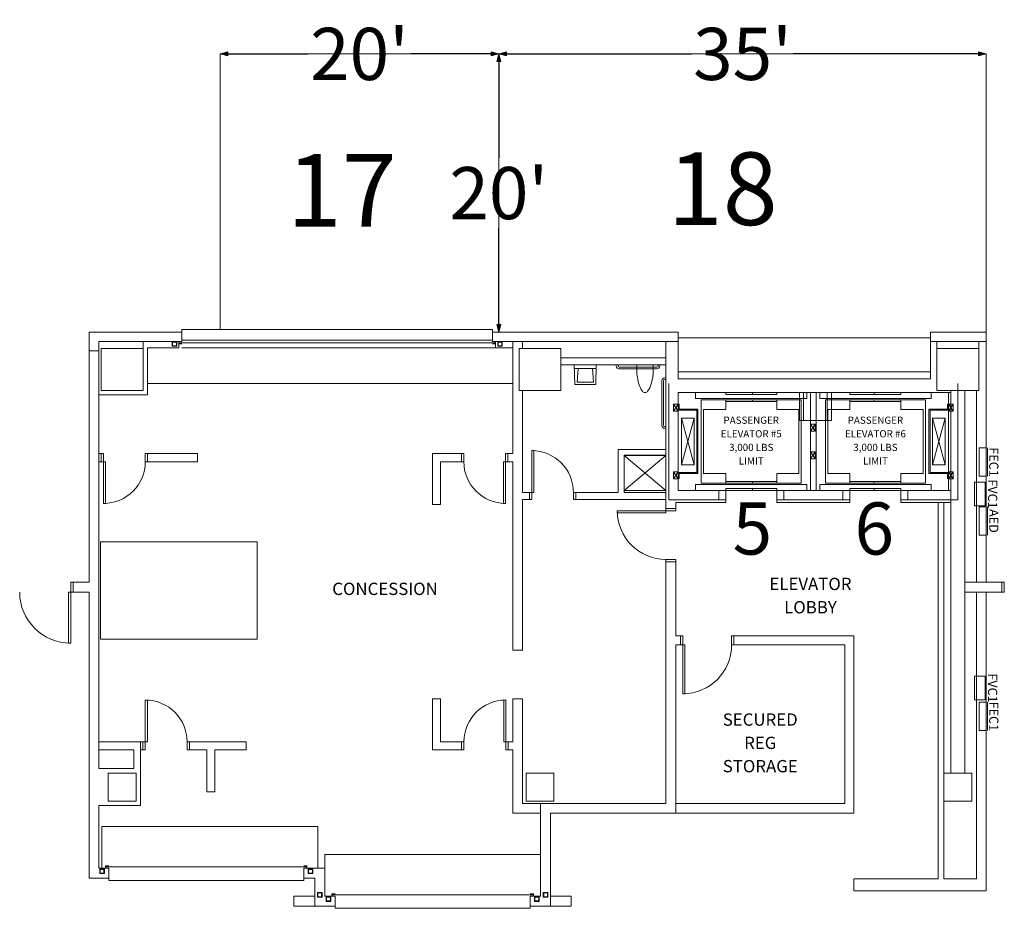
# Model space of a CAD drawing. Units: feet. Extents: x 28 to 1081, y 35 to 737.
# Drawn here: x 222 to 292, y 407 to 471 of the extents above; entities that cross this region are included whole.
import ezdxf

# ---------------------------------------------------------------- set-up
doc = ezdxf.new("R2010")
doc.units = ezdxf.units.FT
doc.header["$LTSCALE"] = 40
doc.header["$MEASUREMENT"] = 0
doc.layers.get('0').update_dxf_attribs({"lineweight": 15})
for name, color, linetype, lineweight in [('BASEPLAN', 7, 'Continuous', 15), ('Dimension', 7, 'Continuous', 5), ('Max_Booths', 7, 'Continuous', 15)]:
    doc.layers.add(name, color=color, linetype=linetype, lineweight=lineweight)
doc.layers.add('Fire_Protection_Equip', color=1, linetype='Continuous', lineweight=15, true_color=0xff0000)
doc.layers.add('TEXT_Client', color=6, linetype='Continuous', lineweight=15, true_color=0xff00ff)
doc.layers.get('0').freeze()
doc.styles.add('Geneva', font='Geneva')
doc.styles.add('Times', font='Times')
doc.styles.add('Times New Roman', font='Times New Roman.ttf')
doc.dimstyles.new('Plan Dim', dxfattribs={"dimtxt": 1.993166, "dimasz": 0.556641, "dimexe": 0, "dimexo": 0, "dimgap": 0, "dimtad": 0, "dimtih": 1, "dimtoh": 1, "dimdec": 3, "dimzin": 4, "dimdsep": 46, "dimtxsty": 'Geneva', "dimblk": 'VW_FILLEDARROW', "dimblk1": 'VW_FILLEDARROW', "dimblk2": 'VW_FILLEDARROW', "dimcen": 0, "dimse1": 1, "dimse2": 1, "dimazin": 0, "dimtfac": 1, "dimtdec": 3, "dimtix": 1, "dimtofl": 0, "dimtmove": 0, "dimatfit": 0, "dimldrblk": 'VW_FILLEDARROW', "dimfxl": 1, "dimfrac": 2, "dimtolj": 1, "dimtzin": 4, "dimarcsym": 0})

# ---------------------------------------------------------------- blocks, each defined once
blk = doc.blocks.new('VW_FILLEDARROW')
at = {"linetype": 'Continuous', "lineweight": 0, "transparency": 16777216}
blk.add_hatch(color=0, dxfattribs=at).paths.add_polyline_path([(-1, 0.27), (0, 0), (-1, -0.27)])
at = {"color": 0, "linetype": 'Continuous', "lineweight": 5, "transparency": 16777216, "flags": 128}
blk.add_lwpolyline([(-1, 0.27), (0, 0), (-1, -0.27)], close=True, dxfattribs=at)
blk = doc.blocks.new('*D64')
at = {"layer": 'Dimension', "color": 0, "linetype": 'Continuous', "lineweight": -2, "transparency": 33554687}
for p, q in [((256.686, 468.209), (269.97, 468.209)), ((290.573, 468.209), (277.29, 468.209))]:
    blk.add_line(p, q, dxfattribs=at)
at = {"layer": 'Dimension', "color": 0, "lineweight": -2, "xscale": 0.5566406250000001, "yscale": 0.5566406250000001, "zscale": 0.5566406250000001, "rotation": 180}
blk.add_blockref('VW_FILLEDARROW', (256.13, 468.209), dxfattribs=at)
at = {"layer": 'Dimension', "color": 0, "lineweight": -2, "xscale": 0.5566406250000001, "yscale": 0.5566406250000001, "zscale": 0.5566406250000001}
blk.add_blockref('VW_FILLEDARROW', (291.13, 468.209), dxfattribs=at)
at = {"layer": 'Dimension', "color": 0, "lineweight": 18, "transparency": 33554687, "insert": (273.63, 468.209), "char_height": 3.7471, "attachment_point": 5, "style": 'Times New Roman'}
blk.add_mtext("\\A1;35'", dxfattribs=at)
blk = doc.blocks.new('*D65')
at = {"layer": 'Dimension', "color": 0, "linetype": 'Continuous', "lineweight": -2, "transparency": 33554687}
for p, q in [((236.686, 468.209), (242.417, 468.209)), ((255.573, 468.209), (249.843, 468.209))]:
    blk.add_line(p, q, dxfattribs=at)
at = {"layer": 'Dimension', "color": 0, "lineweight": -2, "xscale": 0.5566406250000001, "yscale": 0.5566406250000001, "zscale": 0.5566406250000001, "rotation": 180}
blk.add_blockref('VW_FILLEDARROW', (236.13, 468.209), dxfattribs=at)
at = {"layer": 'Dimension', "color": 0, "lineweight": -2, "xscale": 0.5566406250000001, "yscale": 0.5566406250000001, "zscale": 0.5566406250000001}
blk.add_blockref('VW_FILLEDARROW', (256.13, 468.209), dxfattribs=at)
at = {"layer": 'Dimension', "color": 0, "lineweight": 18, "transparency": 33554687, "insert": (246.13, 468.209), "char_height": 3.7471, "attachment_point": 5, "style": 'Times New Roman'}
blk.add_mtext("\\A1;20'", dxfattribs=at)
blk = doc.blocks.new('*D66')
at = {"layer": 'Dimension', "color": 0, "linetype": 'Continuous', "lineweight": -2, "transparency": 33554687}
for p, q in [((256.13, 467.652), (256.13, 460.74)), ((256.13, 448.765), (256.13, 455.678))]:
    blk.add_line(p, q, dxfattribs=at)
at = {"layer": 'Dimension', "color": 0, "lineweight": -2, "xscale": 0.5566406250000001, "yscale": 0.5566406250000001, "zscale": 0.5566406250000001}
for p, rotation in [((256.13, 468.209), 90), ((256.13, 448.209), 270)]:
    blk.add_blockref('VW_FILLEDARROW', p, dxfattribs=dict(at, rotation=rotation))
at = {"layer": 'Dimension', "color": 0, "lineweight": 18, "transparency": 33554687, "insert": (256.13, 458.209), "char_height": 3.7471, "attachment_point": 5, "style": 'Times New Roman'}
blk.add_mtext("\\A1;20'", dxfattribs=at)

msp = doc.modelspace()

# ---------------------------------------------------------------- linework, layer by layer
at = {"layer": 'BASEPLAN', "color": 7, "linetype": 'Continuous', "lineweight": 15, "transparency": 33554687}
for p, q in [((226.712, 448.209), (233.379, 448.209)), ((226.712, 448.209), (226.712, 446.875)), ((233.379, 447.542), (233.379, 448.209)), ((255.67, 448.209), (269.003, 448.209)), ((255.67, 447.542), (255.67, 448.209)), ((269.004, 444.875), (269.003, 448.209)), ((291.13, 448.209), (287.13, 448.209)), ((287.13, 448.209), (287.13, 444.875)), ((291.13, 448.209), (291.13, 430.251)), ((227.42, 447.542), (233.379, 447.542)), ((227.42, 446.875), (227.42, 447.542)), ((230.588, 447.542), (230.588, 447.042)), ((232.679, 447.229), (232.679, 447.521)), ((232.7, 447.542), (232.991, 447.542)), ((232.71, 447.24), (232.71, 447.511)), ((232.71, 447.511), (232.981, 447.511)), ((232.981, 447.511), (232.981, 447.24)), ((233.012, 447.521), (233.012, 447.229)), ((233.15, 447.542), (233.15, 447.104)), ((255.9, 447.448), (233.15, 447.448)), ((233.379, 447.646), (255.67, 447.646)), ((255.67, 447.542), (269.003, 447.542)), ((255.9, 447.542), (255.9, 447.104)), ((256.05, 447.521), (256.05, 447.229)), ((256.363, 447.542), (256.071, 447.542)), ((256.352, 447.511), (256.081, 447.511)), ((256.081, 447.511), (256.081, 447.24)), ((256.352, 447.24), (256.352, 447.511)), ((256.383, 447.229), (256.383, 447.521)), ((257.13, 439.5), (257.13, 447.542)), ((257.838, 447.042), (257.838, 447.542)), ((268.128, 447.542), (268.129, 436.688)), ((287.13, 447.542), (291.13, 447.542)), ((287.588, 447.042), (287.588, 447.542)), ((290.588, 447.542), (290.588, 447.042)), ((226.712, 430.251), (226.712, 446.875)), ((226.712, 446.875), (227.42, 446.875)), ((227.42, 416.875), (227.42, 446.875)), ((230.922, 447.104), (230.922, 443.708)), ((230.922, 447.104), (233.15, 447.104)), ((232.991, 447.209), (232.7, 447.209)), ((232.981, 447.24), (232.71, 447.24)), ((233.379, 447.375), (233.15, 447.375)), ((233.379, 447.104), (255.9, 447.104)), ((255.67, 447.375), (255.9, 447.375)), ((255.9, 447.104), (257.13, 447.104)), ((256.071, 447.209), (256.363, 447.209)), ((256.081, 447.24), (256.352, 447.24)), ((260.588, 446.375), (268.128, 446.375)), ((260.588, 445.875), (268.128, 445.875)), ((287.13, 445.375), (269.004, 445.375)), ((287.13, 444.875), (269.004, 444.875)), ((257.838, 436.709), (257.838, 444.042)), ((290.422, 444.042), (290.422, 430.251)), ((227.42, 443.708), (230.922, 443.708)), ((269.004, 443.875), (288.588, 443.875)), ((269.004, 436.854), (269.004, 443.875)), ((258.493, 439.709), (258.493, 436.209)), ((258.639, 439.709), (258.493, 439.709)), ((258.639, 436.709), (258.639, 439.709)), ((264.712, 439.792), (268.129, 439.792)), ((264.712, 439.792), (264.712, 436.709)), ((227.42, 439.5), (227.587, 439.5)), ((227.587, 438.917), (227.587, 439.5)), ((227.754, 439.5), (227.587, 439.5)), ((227.587, 439.5), (227.587, 438.917)), ((227.754, 439.5), (227.754, 435.917)), ((227.754, 438.917), (227.754, 439.5)), ((230.754, 439.5), (230.92, 439.5)), ((230.754, 438.917), (230.754, 439.5)), ((230.754, 439.5), (230.92, 439.5)), ((230.92, 439.5), (230.92, 438.917)), ((230.92, 439.5), (234.504, 439.5)), ((230.92, 439.5), (230.92, 438.917)), ((230.92, 439.5), (230.92, 438.917)), ((234.504, 438.917), (234.504, 439.5)), ((251.369, 439.5), (253.453, 439.5)), ((253.453, 438.917), (253.453, 439.5)), ((253.619, 439.5), (253.453, 439.5)), ((253.453, 439.5), (253.453, 438.917)), ((253.619, 438.917), (253.619, 439.5)), ((256.619, 439.5), (256.619, 435.917)), ((256.619, 439.5), (256.786, 439.5)), ((256.786, 439.5), (256.786, 438.917)), ((256.786, 439.5), (257.13, 439.5)), ((256.786, 439.5), (256.786, 438.917)), ((265.129, 439.375), (268.129, 439.375)), ((265.129, 439.375), (265.129, 436.709)), ((227.42, 438.917), (227.587, 438.917)), ((227.9, 438.917), (227.587, 438.917)), ((227.587, 438.917), (227.754, 438.917)), ((227.9, 435.917), (227.9, 438.917)), ((230.92, 438.917), (230.754, 438.917)), ((230.92, 438.917), (234.504, 438.917)), ((251.953, 438.917), (253.453, 438.917)), ((253.453, 438.917), (253.619, 438.917)), ((256.474, 435.917), (256.474, 438.917)), ((256.474, 438.917), (256.786, 438.917)), ((256.786, 438.917), (257.13, 438.917)), ((257.13, 425.375), (257.13, 438.917)), ((272.42, 436.854), (269.004, 436.854)), ((272.42, 435.979), (272.42, 436.854)), ((276.087, 436.854), (276.087, 435.979)), ((281.337, 436.854), (276.087, 436.854)), ((281.337, 435.979), (281.337, 436.854)), ((285.004, 436.854), (285.004, 435.979)), ((288.588, 436.854), (285.004, 436.854)), ((257.838, 436.709), (258.327, 436.709)), ((257.838, 425.375), (257.838, 436.209)), ((257.838, 436.209), (258.327, 436.209)), ((258.327, 436.209), (258.327, 436.709)), ((258.327, 436.209), (258.327, 436.709)), ((258.327, 436.709), (258.639, 436.709)), ((258.493, 436.209), (258.327, 436.209)), ((261.66, 436.709), (261.493, 436.709)), ((261.493, 436.709), (261.493, 436.209)), ((261.493, 436.209), (261.66, 436.209)), ((261.66, 436.709), (264.712, 436.709)), ((261.66, 436.709), (261.66, 436.209)), ((261.66, 436.209), (261.66, 436.709)), ((261.66, 436.209), (268.129, 436.209)), ((265.129, 436.709), (268.129, 436.709)), ((268.129, 436.688), (268.129, 435.563)), ((227.754, 435.917), (227.9, 435.917)), ((251.369, 435.833), (251.953, 435.833)), ((256.619, 435.917), (256.474, 435.917)), ((268.837, 435.563), (268.129, 435.563)), ((268.837, 435.563), (268.129, 435.563)), ((268.129, 435.563), (268.129, 435.25)), ((268.837, 435.979), (272.42, 435.979)), ((268.837, 435.563), (268.837, 435.979)), ((268.837, 435.396), (268.837, 435.563)), ((276.087, 435.979), (281.337, 435.979)), ((285.004, 435.979), (288.588, 435.979)), ((287.67, 408.958), (287.67, 435.979)), ((288.087, 408.958), (288.087, 435.979)), ((264.629, 435.25), (264.629, 435.396)), ((264.629, 435.396), (268.837, 435.396)), ((268.129, 435.25), (264.629, 435.25)), ((257.13, 432.729), (257.13, 431.729)), ((257.838, 431.729), (257.838, 432.729)), ((268.129, 431.729), (268.129, 431.896)), ((268.129, 431.896), (268.837, 431.896)), ((268.837, 431.896), (268.837, 431.729)), ((268.129, 431.729), (268.837, 431.729)), ((268.129, 431.729), (268.129, 414.375)), ((268.837, 431.729), (268.129, 431.729)), ((268.837, 426.417), (268.837, 431.729)), ((225.402, 429.542), (225.402, 430.251)), ((225.402, 430.251), (225.569, 430.251)), ((225.569, 430.251), (225.569, 429.542)), ((225.569, 430.251), (226.712, 430.251)), ((225.569, 430.251), (225.569, 429.542)), ((292.255, 430.251), (289.588, 430.251)), ((292.255, 429.542), (292.255, 430.251)), ((292.255, 429.542), (292.255, 430.251)), ((292.255, 430.251), (292.422, 430.251)), ((292.422, 430.251), (292.422, 429.542)), ((225.236, 429.542), (225.402, 429.542)), ((225.236, 425.876), (225.236, 429.542)), ((225.569, 429.542), (225.402, 429.542)), ((225.402, 429.542), (225.402, 425.876)), ((226.712, 429.542), (225.569, 429.542)), ((226.712, 429.542), (226.712, 409)), ((289.588, 429.542), (292.255, 429.542)), ((290.422, 429.542), (290.422, 408.958)), ((291.13, 429.542), (291.13, 408.083)), ((292.422, 429.542), (292.255, 429.542)), ((269.181, 426.417), (268.837, 426.417)), ((269.181, 426.417), (269.181, 425.75)), ((269.347, 426.417), (269.181, 426.417)), ((269.181, 426.417), (269.181, 425.75)), ((269.347, 422.25), (269.347, 426.417)), ((272.847, 426.417), (273.014, 426.417)), ((272.847, 425.75), (272.847, 426.417)), ((281.63, 426.417), (273.014, 426.417)), ((273.014, 425.75), (273.014, 426.417)), ((273.014, 426.417), (273.014, 425.75)), ((281.63, 426.417), (281.63, 413.667)), ((225.402, 425.876), (225.236, 425.876)), ((268.837, 413.667), (268.837, 425.75)), ((269.181, 425.75), (268.837, 425.75)), ((269.181, 425.75), (269.493, 425.75)), ((269.493, 425.75), (269.493, 422.25)), ((273.014, 425.75), (272.847, 425.75)), ((280.963, 425.75), (273.014, 425.75)), ((280.963, 425.75), (280.963, 414.375)), ((257.838, 425.375), (257.13, 425.375)), ((269.493, 422.25), (269.347, 422.25)), ((230.754, 418.209), (230.754, 421.792)), ((230.754, 421.792), (230.9, 421.792)), ((230.9, 421.792), (230.9, 418.792)), ((251.369, 418.209), (251.369, 421.875)), ((251.369, 421.875), (251.953, 421.875)), ((251.953, 418.792), (251.953, 421.875)), ((256.63, 421.792), (256.484, 421.792)), ((256.484, 421.792), (256.484, 418.792)), ((256.63, 418.209), (256.63, 421.792)), ((257.838, 421.875), (257.13, 421.875)), ((257.13, 421.875), (257.13, 420.875)), ((257.13, 418.792), (257.13, 421.875)), ((257.838, 420.875), (257.838, 421.875)), ((257.838, 414.375), (257.838, 421.875)), ((227.42, 418.792), (230.42, 418.792)), ((230.42, 418.792), (230.42, 414.209)), ((230.42, 418.792), (230.587, 418.792)), ((230.587, 418.209), (230.587, 418.792)), ((230.9, 418.792), (230.587, 418.792)), ((230.587, 418.209), (230.587, 418.792)), ((233.92, 418.792), (233.754, 418.792)), ((233.754, 418.792), (233.754, 418.209)), ((233.92, 418.792), (233.92, 418.209)), ((233.92, 418.792), (238.004, 418.792)), ((233.92, 418.209), (233.92, 418.792)), ((238.004, 418.209), (238.004, 418.792)), ((251.953, 418.792), (253.463, 418.792)), ((253.463, 418.792), (253.463, 418.209)), ((253.463, 418.209), (253.463, 418.792)), ((253.463, 418.792), (253.63, 418.792)), ((253.63, 418.792), (253.63, 418.209)), ((256.484, 418.792), (256.797, 418.792)), ((256.797, 418.209), (256.797, 418.792)), ((256.797, 418.792), (257.13, 418.792)), ((256.797, 418.209), (256.797, 418.792)), ((227.42, 418.209), (229.92, 418.209)), ((229.92, 418.209), (229.92, 416.875)), ((230.42, 418.209), (230.587, 418.209)), ((230.754, 418.209), (230.587, 418.209)), ((233.754, 418.209), (233.92, 418.209)), ((233.92, 418.209), (235.17, 418.209)), ((235.17, 418.209), (235.17, 415.209)), ((235.754, 418.209), (235.754, 415.209)), ((235.754, 418.209), (238.004, 418.209)), ((251.369, 418.209), (253.463, 418.209)), ((253.63, 418.209), (253.463, 418.209)), ((256.63, 418.209), (256.797, 418.209)), ((256.797, 418.209), (257.13, 418.209)), ((257.13, 413.667), (257.13, 418.209)), ((227.42, 416.875), (229.92, 416.875)), ((235.17, 415.209), (235.754, 415.209)), ((268.129, 414.375), (257.838, 414.375)), ((259.13, 407.709), (259.13, 414.375)), ((280.963, 414.375), (268.837, 414.375)), ((227.42, 409.709), (227.42, 414.209)), ((227.42, 414.209), (230.42, 414.209)), ((257.13, 413.667), (259.13, 413.667)), ((259.838, 407), (259.838, 413.667)), ((259.838, 413.667), (281.63, 413.667)), ((227.42, 409.709), (228.13, 409.709)), ((227.483, 409.349), (227.483, 409.641)), ((227.503, 409.662), (227.795, 409.662)), ((227.795, 409.329), (227.503, 409.329)), ((227.514, 409.36), (227.514, 409.631)), ((227.514, 409.631), (227.785, 409.631)), ((227.785, 409.36), (227.514, 409.36)), ((227.785, 409.631), (227.785, 409.36)), ((227.816, 409.641), (227.816, 409.349)), ((228.13, 409.875), (227.901, 409.875)), ((227.901, 409.709), (227.901, 409.875)), ((227.901, 409.802), (242.359, 409.802)), ((228.13, 409), (228.13, 409.709)), ((242.13, 409.875), (242.359, 409.875)), ((242.13, 409), (242.13, 409.709)), ((242.13, 409.709), (243.634, 409.709)), ((242.359, 409.709), (242.359, 409.875)), ((242.444, 409.641), (242.444, 409.349)), ((242.756, 409.662), (242.465, 409.662)), ((242.465, 409.329), (242.756, 409.329)), ((242.746, 409.631), (242.475, 409.631)), ((242.475, 409.631), (242.475, 409.36)), ((242.475, 409.36), (242.746, 409.36)), ((242.746, 409.36), (242.746, 409.631)), ((242.777, 409.349), (242.777, 409.641)), ((226.712, 409), (228.13, 409)), ((242.13, 409), (242.926, 409)), ((281.63, 408.958), (281.63, 408.083)), ((287.67, 408.958), (281.63, 408.958)), ((290.422, 408.958), (288.087, 408.958)), ((243.111, 407.657), (243.111, 407.948)), ((243.131, 407.969), (243.423, 407.969)), ((243.142, 407.667), (243.142, 407.938)), ((243.142, 407.938), (243.413, 407.938)), ((243.413, 407.938), (243.413, 407.667)), ((243.444, 407.948), (243.444, 407.657)), ((243.634, 407.709), (243.634, 407.875)), ((244.382, 407.875), (244.153, 407.875)), ((244.153, 407.709), (244.153, 407.875)), ((244.153, 407.709), (244.153, 407.875)), ((258.382, 407.875), (258.611, 407.875)), ((258.611, 407.709), (258.611, 407.875)), ((259.32, 407.948), (259.32, 407.657)), ((259.633, 407.969), (259.341, 407.969)), ((259.622, 407.938), (259.352, 407.938)), ((259.352, 407.938), (259.352, 407.667)), ((259.622, 407.667), (259.622, 407.938)), ((259.654, 407.657), (259.654, 407.948)), ((281.63, 408.083), (291.13, 408.083)), ((241.426, 407.709), (242.926, 407.709)), ((243.423, 407.636), (243.131, 407.636)), ((243.413, 407.667), (243.142, 407.667)), ((243.634, 407.709), (244.382, 407.709)), ((243.735, 407.349), (243.735, 407.641)), ((243.756, 407.662), (244.047, 407.662)), ((244.047, 407.329), (243.756, 407.329)), ((243.766, 407.36), (243.766, 407.631)), ((243.766, 407.631), (244.037, 407.631)), ((244.037, 407.36), (243.766, 407.36)), ((244.037, 407.631), (244.037, 407.36)), ((244.068, 407.641), (244.068, 407.349)), ((244.153, 407.802), (258.611, 407.802)), ((244.382, 407), (244.382, 407.709)), ((258.382, 407), (258.382, 407.709)), ((258.382, 407.709), (259.13, 407.709)), ((258.696, 407.641), (258.696, 407.349)), ((259.009, 407.662), (258.717, 407.662)), ((258.717, 407.329), (259.009, 407.329)), ((258.998, 407.631), (258.727, 407.631)), ((258.727, 407.631), (258.727, 407.36)), ((258.727, 407.36), (258.998, 407.36)), ((258.998, 407.36), (258.998, 407.631)), ((259.029, 407.349), (259.029, 407.641)), ((259.341, 407.636), (259.633, 407.636)), ((259.352, 407.667), (259.622, 407.667)), ((259.838, 407.709), (261.338, 407.709)), ((241.426, 407), (244.382, 407)), ((258.382, 407), (261.338, 407))]:
    msp.add_line(p, q, dxfattribs=at)
at = {"layer": 'BASEPLAN', "color": 7, "transparency": 33554687}
for p, q in [((233.379, 447.542), (233.379, 448.417)), ((233.379, 448.417), (255.67, 448.417)), ((255.67, 448.417), (255.67, 447.542)), ((233.15, 447.104), (233.15, 447.542)), ((233.15, 447.542), (233.379, 447.542)), ((255.67, 447.542), (255.9, 447.542)), ((255.9, 447.542), (255.9, 447.104)), ((287.13, 447.817), (269.004, 447.817)), ((269.004, 447.817), (269.004, 445.375)), ((287.13, 445.375), (287.13, 447.817)), ((227.588, 447.042), (230.588, 447.042)), ((227.588, 444.042), (227.588, 447.042)), ((230.588, 447.042), (230.588, 444.042)), ((230.922, 444.542), (230.922, 447.104)), ((230.922, 447.104), (233.15, 447.104)), ((255.9, 447.104), (257.13, 447.104)), ((257.13, 447.104), (257.13, 444.542)), ((257.588, 447.042), (260.588, 447.042)), ((257.588, 444.042), (257.588, 447.042)), ((260.588, 447.042), (260.588, 444.042)), ((264.087, 446.876), (264.087, 446.875)), ((287.588, 447.042), (290.588, 447.042)), ((287.588, 444.042), (287.588, 447.042)), ((290.588, 447.042), (290.588, 444.042)), ((261.587, 444.459), (261.545, 445.875)), ((261.545, 445.875), (263.129, 445.875)), ((263.121, 445.62), (261.553, 445.62)), ((261.821, 445.62), (261.754, 444.625)), ((262.92, 444.625), (262.853, 445.62)), ((263.129, 445.875), (263.087, 444.459)), ((264.566, 445.792), (264.566, 445.875)), ((264.566, 445.875), (264.691, 445.875)), ((264.691, 445.875), (264.691, 445.792)), ((264.774, 445.709), (267.483, 445.709)), ((267.483, 445.584), (264.774, 445.584)), ((266.045, 445.231), (266.045, 445.875)), ((266.045, 445.875), (267.212, 445.875)), ((267.212, 445.875), (267.212, 445.231)), ((267.566, 445.792), (267.566, 445.875)), ((267.566, 445.875), (267.691, 445.875)), ((267.691, 445.875), (267.691, 445.792)), ((269.004, 445.375), (287.13, 445.375)), ((261.754, 444.625), (262.92, 444.625)), ((267.837, 441.521), (267.837, 444.729)), ((267.962, 444.729), (267.962, 441.521)), ((268.045, 444.938), (268.129, 444.938)), ((268.129, 444.813), (268.045, 444.813)), ((268.129, 444.938), (268.129, 444.813)), ((230.588, 444.042), (227.588, 444.042)), ((253.63, 444.542), (230.922, 444.542)), ((257.13, 444.542), (253.63, 444.542)), ((257.13, 444.542), (257.13, 444.542)), ((260.588, 444.042), (257.588, 444.042)), ((263.087, 444.459), (261.587, 444.459)), ((268.337, 444.542), (268.337, 436.188)), ((290.588, 444.042), (287.588, 444.042)), ((288.588, 444.042), (288.588, 416.542)), ((289.087, 444.542), (289.087, 436.188)), ((289.588, 444.042), (289.588, 416.542)), ((269.004, 443.875), (269.004, 436.854)), ((288.42, 443.875), (269.004, 443.875)), ((269.004, 443.875), (269.004, 436.854)), ((270.254, 443.875), (270.254, 443.459)), ((270.254, 443.459), (278.254, 443.459)), ((270.67, 443.354), (270.67, 437.375)), ((270.67, 443.354), (277.837, 443.354)), ((272.42, 443.75), (272.42, 443.875)), ((272.42, 443.875), (274.337, 443.875)), ((274.337, 443.75), (272.42, 443.75)), ((272.42, 442.657), (272.42, 443.354)), ((272.42, 443.229), (276.087, 443.229)), ((274.337, 443.75), (274.337, 443.875)), ((274.337, 443.875), (276.087, 443.875)), ((274.337, 443.875), (274.337, 443.75)), ((276.087, 443.75), (274.337, 443.75)), ((274.337, 443.229), (274.337, 443.354)), ((276.087, 443.875), (276.087, 443.75)), ((276.087, 443.354), (276.087, 442.657)), ((279.712, 443.875), (277.712, 443.875)), ((277.712, 443.875), (277.712, 441.875)), ((277.837, 437.375), (277.837, 443.354)), ((280.004, 443.875), (278.004, 443.875)), ((278.004, 443.875), (278.004, 441.875)), ((278.254, 443.459), (278.254, 443.875)), ((278.504, 443.875), (278.504, 436.854)), ((278.92, 443.875), (278.92, 436.854)), ((279.17, 443.459), (279.17, 443.875)), ((287.17, 443.459), (279.17, 443.459)), ((286.754, 443.354), (279.587, 443.354)), ((279.587, 437.375), (279.587, 443.354)), ((279.712, 441.875), (279.712, 443.875)), ((280.004, 441.875), (280.004, 443.875)), ((283.087, 443.875), (281.337, 443.875)), ((281.337, 443.875), (281.337, 443.75)), ((281.337, 443.75), (283.087, 443.75)), ((281.337, 443.354), (281.337, 442.657)), ((285.004, 443.229), (281.337, 443.229)), ((285.004, 443.875), (283.087, 443.875)), ((283.087, 443.875), (283.087, 443.75)), ((283.087, 443.75), (283.087, 443.875)), ((283.087, 443.75), (285.004, 443.75)), ((283.087, 443.229), (283.087, 443.354)), ((285.004, 443.75), (285.004, 443.875)), ((285.004, 442.657), (285.004, 443.354)), ((286.754, 443.354), (286.754, 437.375)), ((287.17, 443.875), (287.17, 443.459)), ((288.42, 443.875), (288.42, 436.854)), ((288.42, 436.854), (288.42, 443.875)), ((269.004, 442.542), (268.67, 443.042)), ((268.67, 442.542), (269.004, 443.042)), ((268.67, 443.042), (268.67, 442.542)), ((269.004, 443.042), (268.67, 443.042)), ((268.67, 442.542), (269.004, 442.542)), ((269.087, 443.051), (269.004, 443.051)), ((269.004, 443.051), (269.004, 442.615)), ((269.004, 442.542), (269.004, 443.042)), ((269.004, 442.615), (270.337, 442.615)), ((269.087, 442.698), (269.087, 443.051)), ((270.42, 442.698), (269.087, 442.698)), ((270.337, 442.615), (270.337, 440.381)), ((270.42, 440.381), (270.42, 442.698)), ((270.837, 442.657), (270.837, 438.073)), ((270.837, 442.657), (272.42, 442.657)), ((276.087, 442.657), (277.67, 442.657)), ((277.67, 438.073), (277.67, 442.657)), ((281.337, 442.657), (279.754, 442.657)), ((279.754, 438.073), (279.754, 442.657)), ((286.587, 442.657), (285.004, 442.657)), ((286.587, 442.657), (286.587, 438.073)), ((287.004, 440.381), (287.004, 442.698)), ((287.004, 442.698), (288.337, 442.698)), ((288.42, 442.615), (287.087, 442.615)), ((287.087, 442.615), (287.087, 440.381)), ((288.337, 442.698), (288.337, 443.051)), ((288.337, 443.051), (288.42, 443.051)), ((288.42, 443.051), (288.42, 442.615)), ((288.42, 442.542), (288.754, 443.042)), ((288.754, 442.542), (288.42, 443.042)), ((288.42, 442.542), (288.42, 443.042)), ((288.42, 443.042), (288.754, 443.042)), ((288.754, 442.542), (288.42, 442.542)), ((288.754, 443.042), (288.754, 442.542)), ((269.245, 438.698), (269.245, 442.032)), ((269.245, 442.032), (270.162, 442.032)), ((270.162, 442.032), (269.245, 438.698)), ((270.162, 438.698), (269.245, 442.032)), ((270.162, 442.032), (270.162, 438.698)), ((277.712, 441.875), (279.712, 441.875)), ((278.004, 441.875), (280.004, 441.875)), ((287.262, 438.698), (288.179, 442.032)), ((287.262, 442.032), (288.179, 438.698)), ((288.179, 442.032), (287.262, 442.032)), ((287.262, 442.032), (287.262, 438.698)), ((288.179, 438.698), (288.179, 442.032)), ((268.045, 441.438), (268.129, 441.438)), ((268.129, 441.313), (268.045, 441.313)), ((268.129, 441.438), (268.129, 441.313)), ((278.837, 441.115), (278.504, 441.615)), ((278.504, 441.115), (278.837, 441.615)), ((278.504, 441.615), (278.504, 441.115)), ((278.837, 441.615), (278.504, 441.615)), ((278.504, 441.115), (278.837, 441.115)), ((278.837, 441.115), (278.837, 441.615)), ((270.337, 440.381), (270.337, 438.146)), ((270.42, 438.063), (270.42, 440.381)), ((287.004, 438.063), (287.004, 440.381)), ((287.087, 440.381), (287.087, 438.146)), ((251.369, 435.833), (251.369, 439.5)), ((265.129, 439.354), (268.129, 436.854)), ((268.129, 439.354), (265.129, 436.854)), ((265.129, 436.854), (265.129, 439.354)), ((265.129, 439.354), (268.129, 439.354)), ((268.129, 439.354), (268.129, 436.854)), ((278.837, 439.615), (278.504, 439.115)), ((278.504, 439.615), (278.837, 439.115)), ((278.504, 439.115), (278.504, 439.615)), ((278.504, 439.615), (278.837, 439.615)), ((278.837, 439.115), (278.504, 439.115)), ((278.837, 439.615), (278.837, 439.115)), ((251.953, 435.833), (251.953, 438.917)), ((270.162, 438.698), (269.245, 438.698)), ((269.245, 438.698), (270.162, 438.698)), ((288.179, 438.698), (287.262, 438.698)), ((287.262, 438.698), (288.179, 438.698)), ((269.004, 438.188), (268.67, 437.688)), ((268.67, 438.188), (269.004, 437.688)), ((268.67, 437.688), (268.67, 438.188)), ((268.67, 438.188), (269.004, 438.188)), ((269.004, 437.688), (268.67, 437.688)), ((269.004, 438.188), (269.004, 437.688)), ((270.337, 438.146), (269.004, 438.146)), ((269.004, 438.146), (269.004, 437.71)), ((269.004, 437.71), (269.087, 437.71)), ((269.087, 437.71), (269.087, 438.063)), ((269.087, 438.063), (270.42, 438.063)), ((270.837, 438.073), (272.42, 438.073)), ((272.42, 438.073), (272.42, 437.375)), ((276.087, 437.375), (276.087, 438.073)), ((276.087, 438.073), (277.67, 438.073)), ((281.337, 438.073), (279.754, 438.073)), ((281.337, 437.375), (281.337, 438.073)), ((285.004, 438.073), (285.004, 437.375)), ((286.587, 438.073), (285.004, 438.073)), ((288.337, 438.063), (287.004, 438.063)), ((287.087, 438.146), (288.42, 438.146)), ((288.337, 437.71), (288.337, 438.063)), ((288.42, 437.71), (288.337, 437.71)), ((288.42, 438.188), (288.754, 437.688)), ((288.754, 438.188), (288.42, 437.688)), ((288.754, 438.188), (288.42, 438.188)), ((288.42, 438.188), (288.42, 437.688)), ((288.42, 438.146), (288.42, 437.71)), ((288.42, 437.688), (288.754, 437.688)), ((288.754, 437.688), (288.754, 438.188)), ((268.129, 436.854), (265.129, 436.854)), ((272.42, 436.854), (269.004, 436.854)), ((269.004, 436.854), (288.42, 436.854)), ((270.254, 436.854), (270.254, 437.271)), ((270.254, 437.271), (278.254, 437.271)), ((270.67, 437.375), (277.837, 437.375)), ((271.92, 436.854), (271.92, 436.188)), ((272.42, 437.5), (276.087, 437.5)), ((272.42, 436.979), (272.42, 436.854)), ((274.337, 436.979), (272.42, 436.979)), ((272.42, 436.854), (272.42, 436.188)), ((272.42, 436.854), (274.337, 436.854)), ((274.337, 437.5), (274.337, 437.375)), ((274.337, 436.854), (274.337, 436.979)), ((274.337, 436.979), (274.337, 436.854)), ((276.087, 436.979), (274.337, 436.979)), ((274.337, 436.854), (276.087, 436.854)), ((276.087, 436.854), (276.087, 436.979)), ((276.087, 436.188), (276.087, 436.854)), ((281.337, 436.854), (276.087, 436.854)), ((276.587, 436.188), (276.587, 436.854)), ((278.254, 437.271), (278.254, 436.854)), ((287.17, 437.271), (279.17, 437.271)), ((279.17, 437.271), (279.17, 436.854)), ((286.754, 437.375), (279.587, 437.375)), ((280.837, 436.188), (280.837, 436.854)), ((285.004, 437.5), (281.337, 437.5)), ((281.337, 436.854), (281.337, 436.979)), ((281.337, 436.979), (283.087, 436.979)), ((281.337, 436.188), (281.337, 436.854)), ((283.087, 436.854), (281.337, 436.854)), ((283.087, 437.5), (283.087, 437.375)), ((283.087, 436.979), (283.087, 436.854)), ((283.087, 436.854), (283.087, 436.979)), ((283.087, 436.979), (285.004, 436.979)), ((285.004, 436.854), (283.087, 436.854)), ((285.004, 436.979), (285.004, 436.854)), ((285.004, 436.854), (288.42, 436.854)), ((285.004, 436.854), (285.004, 436.188)), ((285.504, 436.854), (285.504, 436.188)), ((287.17, 436.854), (287.17, 437.271)), ((272.42, 436.188), (268.337, 436.188)), ((281.337, 436.188), (276.087, 436.188)), ((285.004, 436.188), (289.087, 436.188)), ((238.795, 433.167), (227.545, 433.167)), ((227.545, 433.167), (227.545, 426.167)), ((238.795, 426.167), (238.795, 433.167)), ((227.545, 426.167), (238.795, 426.167)), ((230.087, 416.542), (228.087, 416.542)), ((228.087, 416.542), (228.087, 414.542)), ((230.087, 414.542), (230.087, 416.542)), ((260.087, 416.542), (258.087, 416.542)), ((258.087, 416.542), (258.087, 414.542)), ((260.087, 414.542), (260.087, 416.542)), ((290.087, 416.542), (288.087, 416.542)), ((288.087, 416.542), (288.087, 414.542)), ((290.087, 414.542), (290.087, 416.542)), ((228.087, 414.542), (230.087, 414.542)), ((258.087, 414.542), (260.087, 414.542)), ((288.087, 414.542), (290.087, 414.542)), ((227.634, 409.709), (227.634, 412.709)), ((227.634, 412.709), (227.926, 412.709)), ((227.926, 412.709), (239.577, 412.709)), ((239.577, 412.709), (243.13, 412.709)), ((243.13, 412.709), (243.13, 409.709)), ((243.634, 407.709), (243.634, 410.709)), ((243.634, 410.709), (243.926, 410.709)), ((243.926, 410.709), (255.577, 410.709)), ((255.577, 410.709), (259.13, 410.709)), ((259.13, 410.709), (259.13, 407.709)), ((228.13, 409.709), (227.634, 409.709)), ((228.13, 408.834), (228.13, 409.709)), ((243.13, 409.709), (242.13, 409.709)), ((242.13, 409.709), (242.13, 408.834)), ((243.634, 409.709), (243.634, 407.709)), ((242.13, 408.834), (228.13, 408.834)), ((242.926, 409), (242.926, 407)), ((241.426, 407.709), (241.426, 407)), ((244.382, 407.709), (243.634, 407.709)), ((244.382, 406.834), (244.382, 407.709)), ((259.13, 407.709), (258.382, 407.709)), ((258.382, 407.709), (258.382, 406.834)), ((261.338, 407.709), (261.338, 407)), ((258.382, 406.834), (244.382, 406.834))]:
    msp.add_line(p, q, dxfattribs=at)
at = {"layer": 'BASEPLAN', "color": 7, "linetype": 'Continuous', "lineweight": 15, "transparency": 33554687}
for centre, radius, start, end in [((232.7, 447.521), 0.0208, 90, 180), ((232.991, 447.521), 0.0208, 0, 90), ((256.071, 447.521), 0.0208, 90, 180), ((256.363, 447.521), 0.0208, 0, 90), ((232.7, 447.229), 0.0208, 180, 270), ((232.991, 447.229), 0.0208, 270, 0), ((256.071, 447.229), 0.0208, 180, 270), ((256.363, 447.229), 0.0208, 270, 0), ((258.493, 436.709), 3, 0, 90), ((227.754, 438.917), 3, 270, 0), ((256.619, 438.917), 3, 180, 270), ((268.129, 435.396), 3.5, 180, 270), ((225.402, 429.542), 3.667, 180, 270), ((269.347, 425.75), 3.5, 270, 0), ((230.754, 418.792), 3, 0, 90), ((256.63, 418.792), 3, 90, 180), ((227.503, 409.641), 0.0208, 90, 180), ((227.503, 409.349), 0.0208, 180, 270), ((227.795, 409.641), 0.0208, 0, 90), ((227.795, 409.349), 0.0208, 270, 0), ((242.465, 409.641), 0.0208, 90, 180), ((242.465, 409.349), 0.0208, 180, 270), ((242.756, 409.641), 0.0208, 0, 90), ((242.756, 409.349), 0.0208, 270, 0), ((243.131, 407.948), 0.0208, 90, 180), ((243.423, 407.948), 0.0208, 0, 90), ((259.341, 407.948), 0.0208, 90, 180), ((259.633, 407.948), 0.0208, 0, 90), ((243.131, 407.657), 0.0208, 180, 270), ((243.423, 407.657), 0.0208, 270, 0), ((243.756, 407.641), 0.0208, 90, 180), ((243.756, 407.349), 0.0208, 180, 270), ((244.047, 407.641), 0.0208, 0, 90), ((244.047, 407.349), 0.0208, 270, 0), ((258.717, 407.641), 0.0208, 90, 180), ((258.717, 407.349), 0.0208, 180, 270), ((259.009, 407.641), 0.0208, 0, 90), ((259.009, 407.349), 0.0208, 270, 0), ((259.341, 407.657), 0.0208, 180, 270), ((259.633, 407.657), 0.0208, 270, 0)]:
    msp.add_arc(centre, radius, start, end, dxfattribs=at)
at = {"layer": 'BASEPLAN', "color": 7, "transparency": 33554687}
for centre, radius, start, end in [((264.774, 445.792), 0.208, 180, 270), ((264.774, 445.792), 0.208, 180, 270), ((264.774, 445.792), 0.0833, 180, 270), ((267.483, 445.792), 0.0833, 270, 0), ((267.483, 445.792), 0.208, 270, 0), ((273.261, 446.008), 7.257, 186.14265, 186.92615), ((269.957, 445.607), 3.928, 186.92615, 196.34482), ((263.301, 445.607), 3.928, 343.65518, 353.07385), ((259.997, 446.008), 7.257, 353.07385, 353.85735), ((268.045, 444.729), 0.208, 90, 180), ((268.045, 444.729), 0.208, 90, 180), ((268.045, 444.729), 0.0833, 90, 180), ((267.895, 445.002), 1.78, 196.34482, 215.2991), ((266.629, 444.106), 0.229, 215.2991, 270), ((266.629, 444.106), 0.229, 270, 324.7009), ((265.363, 445.002), 1.78, 324.7009, 343.65518), ((268.045, 441.521), 0.208, 180, 270), ((268.045, 441.521), 0.0833, 180, 270)]:
    msp.add_arc(centre, radius, start, end, dxfattribs=at)
at = {"layer": 'Fire_Protection_Equip', "color": 7, "transparency": 33554687}
for p, q in [((291.213, 437.872), (291.213, 439.914)), ((291.13, 435.574), (291.13, 437.615)), ((290.276, 437.449), (290.276, 435.74)), ((291.047, 437.449), (290.276, 437.449)), ((291.047, 435.74), (291.047, 437.449)), ((290.276, 435.74), (291.047, 435.74)), ((291.213, 433.641), (291.213, 435.683)), ((291.047, 423.513), (290.276, 423.513)), ((290.276, 423.513), (290.276, 421.805)), ((291.047, 421.805), (291.047, 423.513)), ((291.13, 421.638), (291.13, 423.68)), ((290.276, 421.805), (291.047, 421.805)), ((291.213, 419.601), (291.213, 421.642))]:
    msp.add_line(p, q, dxfattribs=at)
at = {"layer": 'Fire_Protection_Equip', "color": 7, "transparency": 33554687, "flags": 128}
for points in [[(290.609, 439.914), (290.609, 437.872), (291.13, 437.872), (291.13, 439.914)], [(290.609, 435.683), (290.609, 433.641), (291.13, 433.641), (291.13, 435.683)], [(290.609, 421.642), (290.609, 419.601), (291.13, 419.601), (291.13, 421.642)]]:
    msp.add_lwpolyline(points, close=True, dxfattribs=at)
at = {"layer": 'Max_Booths', "color": 7, "linetype": 'Continuous', "lineweight": 18, "transparency": 33554687}
for p, q in [((236.13, 468.209), (236.13, 448.417)), ((256.13, 468.209), (236.13, 468.209)), ((291.13, 468.209), (256.13, 468.209)), ((256.13, 468.209), (256.13, 448.209)), ((291.13, 448.209), (291.13, 468.209))]:
    msp.add_line(p, q, dxfattribs=at)

# ---------------------------------------------------------------- texts
at = {"layer": 'Fire_Protection_Equip', "color": 7, "transparency": 33554687, "char_height": 0.6637, "attachment_point": 2, "rotation": 270, "line_spacing_factor": 0.898351, "style": 'Times'}
for s, insert in [('FEC1', (291.999, 438.893)), ('FVC1', (291.916, 436.594)), ('AED', (291.999, 434.662)), ('FVC1', (291.916, 422.659)), ('FEC1', (291.999, 420.622))]:
    msp.add_mtext(s, dxfattribs=dict(at, insert=insert))
at = {"layer": 'Max_Booths', "color": 7, "transparency": 33554687, "char_height": 5.2156, "attachment_point": 1, "line_spacing_factor": 0.898351, "style": 'Times'}
for s, insert in [('17', (240.911, 461.02)), ('18', (268.258, 461.131))]:
    msp.add_mtext(s, dxfattribs=dict(at, insert=insert))
at = {"layer": 'TEXT_Client', "color": 7, "transparency": 33554687, "attachment_point": 5, "style": 'Times'}
for s, insert, char_height, width, line_spacing_factor in [('PASSENGER\\PELEVATOR #5\\P3,000 LBS\\PLIMIT', (274.254, 440.365), 0.51619, 6.08924, 1.134613), ('PASSENGER\\PELEVATOR #6\\P3,000 LBS\\PLIMIT', (283.17, 440.365), 0.51619, 6.08924, 1.134613), ('5', (274.337, 433.631), 3.747, 2.15551, 1.071828), ('6', (283.087, 433.631), 3.747, 2.15551, 1.071828), ('ELEVATOR\\PLOBBY', (278.506, 429.183), 0.8849, 9.36352, 1.134613), ('SECURED\\PREG\\PSTORAGE', (274.9, 418.604), 0.8849, 9.3668, 1.134613)]:
    msp.add_mtext(s, dxfattribs=dict(at, insert=insert, char_height=char_height, width=width, line_spacing_factor=line_spacing_factor))
at = {"layer": 'TEXT_Client', "color": 7, "transparency": 33554687, "insert": (247.963, 429.667), "char_height": 0.8849, "attachment_point": 5, "line_spacing_factor": 0.898351, "style": 'Times'}
msp.add_mtext('CONCESSION', dxfattribs=at)

# ---------------------------------------------------------------- dimensions: what is measured, and where the dimension line sits
at = {"layer": 'Dimension', "color": 7, "linetype": 'Continuous', "lineweight": 18, "transparency": 33554687}
for p1, picture, middle in [((236.13, 468.209), '*D65', (246.13, 468.209)), ((291.13, 468.209), '*D64', (273.63, 468.209))]:
    dim = msp.add_linear_dim(base=(256.13, 468.209), p1=p1, p2=(256.13, 468.209), dimstyle='Plan Dim', override={"dimtxt": 3.747106, "dimgap": 0.625, "dimdec": 0, "dimpost": "<>'", "dimtxsty": 'Times New Roman'}, dxfattribs=at)
    dim.commit()
    dim.dimension.update_dxf_attribs({"geometry": picture, "text_midpoint": middle})
dim = msp.add_linear_dim(base=(256.13, 468.209), p1=(256.13, 448.209), p2=(256.13, 468.209), angle=270, dimstyle='Plan Dim', override={"dimtxt": 3.747106, "dimgap": 0.625, "dimdec": 0, "dimpost": "<>'", "dimtxsty": 'Times New Roman'}, dxfattribs=at)
dim.commit()
dim.dimension.update_dxf_attribs({"geometry": '*D66', "text_midpoint": (256.13, 458.209)})

doc.saveas('drawing.dxf')
